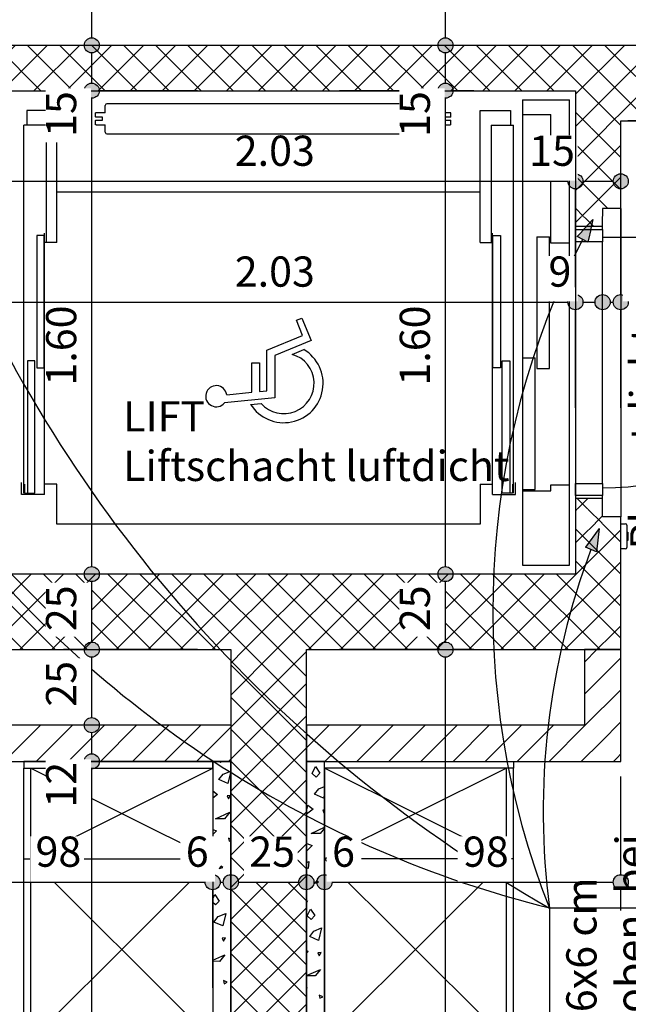
# Model space of a CAD drawing. Extents: x 0.3 to 42.2, y 0.4 to 30.1.
# Drawn here: x 15.7 to 17.7, y 12.5 to 15.7 of the extents above; entities that cross this region are included whole.
import ezdxf
from ezdxf.xclip import XClip

# ---------------------------------------------------------------- set-up
doc = ezdxf.new("R2010")
doc.units = 0
doc.header["$MEASUREMENT"] = 0
doc.header["$XCLIPFRAME"] = 0
for name, pattern in [('Strich 1_0.8mm', [0.09, 0.05, -0.04]), ('Strich 2_1mm', [150, 100, -50]), ('Strichpunkt 2_1_1mm Achsen', [0.2, 0.1, -0.05, 0, -0.05]), ('Wipeout_Contour', [50, 0, -50])]:
    doc.linetypes.add(name, pattern=pattern)
for name, color, linetype in [('015 Innenwände', 7, 'Continuous'), ('015 Innenwände Bauteilschraffuren', 7, 'Continuous'), ('035 Decken', 7, 'Continuous'), ('060 Möbel Einbau', 7, 'Continuous'), ('090 Tekturen', 7, 'Continuous'), ('090 Tekturen Bauteilschraffuren', 7, 'Continuous'), ('110 Bemassungen 1_50', 7, 'Continuous'), ('160 Beschriftungen 1_50', 7, 'Continuous'), ('915 Layout Zeichnungen', 7, 'Continuous')]:
    doc.layers.add(name, color=color, linetype=linetype)
doc.styles.add('ERSTELLTER_STIL_3', font='txt')
pattern_1 = [(45, (5.477875, 5.170275), (-0.053033, 0.053033), []), (135, (5.477875, 5.170275), (0.053033, 0.053033), [])]
pattern_2 = [(45, (5.477875, 5.170275), (-0.053033, 0.053033), [])]

# ---------------------------------------------------------------- blocks, each defined once
blk = doc.blocks.new('*X4')
at = {"layer": '015 Innenwände Bauteilschraffuren', "linetype": 'Continuous', "ltscale": 20}
for p, q in [((16.3184, 13.2766), (16.3144, 13.2803)), ((16.3219, 13.2803), (16.3184, 13.2766)), ((16.3138, 13.22), (16.3273, 13.2378)), ((16.3273, 13.2378), (16.3529, 13.2485)), ((16.3529, 13.2485), (16.343, 13.2071)), ((16.343, 13.2071), (16.3138, 13.22)), ((16.2929, 13.1826), (16.3091, 13.1702)), ((16.3091, 13.1702), (16.2929, 13.1583)), ((16.3518, 13.1673), (16.341, 13.1666)), ((16.341, 13.1666), (16.3457, 13.1564)), ((16.3457, 13.1564), (16.3518, 13.1673)), ((16.3021, 13.0903), (16.3493, 13.1117)), ((16.3493, 13.1117), (16.3322, 13.0898)), ((16.3322, 13.0898), (16.3021, 13.0903)), ((16.2929, 13.0547), (16.3053, 13.0505)), ((16.3053, 13.0505), (16.2929, 13.0382)), ((16.3529, 13.0229), (16.3457, 13.0263)), ((16.3457, 13.0263), (16.3478, 13.0158)), ((16.3478, 13.0158), (16.3529, 13.0184)), ((16.2929, 12.9961), (16.2947, 12.997)), ((16.2947, 12.997), (16.2929, 12.9801)), ((16.3206, 12.9339), (16.3146, 12.9259)), ((16.3146, 12.9259), (16.326, 12.9286)), ((16.326, 12.9286), (16.3206, 12.9339)), ((16.2929, 12.8257), (16.2998, 12.8397)), ((16.3018, 12.8051), (16.2929, 12.8136)), ((16.2998, 12.8397), (16.3142, 12.8182)), ((16.3142, 12.8182), (16.3018, 12.8051)), ((16.3108, 12.7664), (16.3364, 12.7771)), ((16.3364, 12.7771), (16.3265, 12.7357)), ((16.2973, 12.7486), (16.3108, 12.7664)), ((16.3265, 12.7357), (16.2973, 12.7486)), ((16.3353, 12.6959), (16.3245, 12.6952)), ((16.3245, 12.6952), (16.3292, 12.685)), ((16.3292, 12.685), (16.3353, 12.6959)), ((16.2929, 12.6222), (16.3328, 12.6403)), ((16.3157, 12.6184), (16.2929, 12.6188)), ((16.3328, 12.6403), (16.3157, 12.6184)), ((16.3409, 12.5493), (16.3292, 12.5549)), ((16.3292, 12.5549), (16.3313, 12.5443)), ((16.3313, 12.5443), (16.3409, 12.5493))]:
    blk.add_line(p, q, dxfattribs=at)
blk = doc.blocks.new('*X5')
at = {"layer": '015 Innenwände Bauteilschraffuren', "linetype": 'Continuous', "ltscale": 20}
for p, q in [((16.6218, 13.2407), (16.6328, 13.2629)), ((16.6349, 13.2283), (16.6218, 13.2407)), ((16.6328, 13.2629), (16.6472, 13.2414)), ((16.6472, 13.2414), (16.6349, 13.2283)), ((16.6303, 13.1718), (16.6438, 13.1896)), ((16.6596, 13.1589), (16.6303, 13.1718)), ((16.6438, 13.1896), (16.6629, 13.1976)), ((16.6629, 13.1729), (16.6596, 13.1589)), ((16.6029, 13.114), (16.6078, 13.1356)), ((16.6078, 13.1356), (16.6256, 13.122)), ((16.6256, 13.122), (16.6029, 13.1053)), ((16.6629, 13.1187), (16.6575, 13.1184)), ((16.6575, 13.1184), (16.6622, 13.1082)), ((16.6622, 13.1082), (16.6629, 13.1094)), ((16.6186, 13.0421), (16.6629, 13.0621)), ((16.6487, 13.0416), (16.6186, 13.0421)), ((16.6629, 13.0597), (16.6487, 13.0416)), ((16.6029, 13.0078), (16.6045, 13.0082)), ((16.6045, 13.0082), (16.6218, 13.0023)), ((16.6218, 13.0023), (16.6029, 12.9835)), ((16.6629, 12.9778), (16.6622, 12.9781)), ((16.6622, 12.9781), (16.6629, 12.9747)), ((16.6029, 12.9446), (16.6112, 12.9488)), ((16.6112, 12.9488), (16.6087, 12.9255)), ((16.6087, 12.9255), (16.6029, 12.9276)), ((16.6371, 12.8857), (16.6311, 12.8777)), ((16.6311, 12.8777), (16.6425, 12.8803)), ((16.6425, 12.8803), (16.6371, 12.8857)), ((16.6029, 12.818), (16.6061, 12.8183)), ((16.6061, 12.8183), (16.6029, 12.8121)), ((16.6053, 12.7692), (16.6163, 12.7915)), ((16.6163, 12.7915), (16.6307, 12.77)), ((16.6184, 12.7569), (16.6053, 12.7692)), ((16.6307, 12.77), (16.6184, 12.7569)), ((16.6138, 12.7004), (16.6273, 12.7182)), ((16.6273, 12.7182), (16.6529, 12.7289)), ((16.6529, 12.7289), (16.643, 12.6875)), ((16.643, 12.6875), (16.6138, 12.7004)), ((16.6029, 12.6553), (16.6091, 12.6506)), ((16.6091, 12.6506), (16.6029, 12.646)), ((16.6518, 12.6476), (16.641, 12.647)), ((16.641, 12.647), (16.6457, 12.6368)), ((16.6457, 12.6368), (16.6518, 12.6476)), ((16.6029, 12.5711), (16.6493, 12.592)), ((16.6493, 12.592), (16.6322, 12.5702)), ((16.6322, 12.5702), (16.6029, 12.5707)), ((16.6029, 12.5317), (16.6053, 12.5309)), ((16.6053, 12.5309), (16.6029, 12.5285)), ((16.6574, 12.5011), (16.6457, 12.5067)), ((16.6457, 12.5067), (16.6478, 12.4961)), ((16.6478, 12.4961), (16.6574, 12.5011))]:
    blk.add_line(p, q, dxfattribs=at)
blk = doc.blocks.new('Zeichnung_2_2', base_point=(5.4779, 5.1703))
at = {"layer": '015 Innenwände Bauteilschraffuren', "linetype": 'Continuous', "ltscale": 20}
h = blk.add_hatch(dxfattribs=at)
h.set_pattern_fill('Beton_0002', color=256, style=0, pattern_type=2)
h.set_pattern_definition(pattern_1)
h.paths.add_polyline_path([(15.3129, 15.5003), (17.4929, 15.5003), (17.6429, 15.6503), (15.3129, 15.6503)], flags=0)
h = blk.add_hatch(dxfattribs=at)
h.set_pattern_fill('Beton_0002', color=256, style=0, pattern_type=2)
h.set_pattern_definition(pattern_1)
h.paths.add_polyline_path([(17.6429, 15.6503), (17.4929, 15.5003), (17.4929, 15.1103), (17.6429, 15.1103)], flags=0)
h = blk.add_hatch(dxfattribs=at)
h.set_pattern_fill('Beton_0002', color=256, style=0, pattern_type=2)
h.set_pattern_definition(pattern_1)
h.paths.add_polyline_path([(17.7779, 15.6503), (17.6429, 15.6503), (17.6429, 15.4003), (18.0279, 15.4003)], flags=0)
h = blk.add_hatch(dxfattribs=at)
h.set_pattern_fill('Beton_0002', color=256, style=0, pattern_type=2)
h.set_pattern_definition(pattern_1)
h.paths.add_polyline_path([(17.4929, 15.1103), (17.4929, 15.0503), (17.5829, 15.0503), (17.5829, 15.1103)], flags=0)
h = blk.add_hatch(dxfattribs=at)
h.set_pattern_fill('Beton_0002', color=256, style=0, pattern_type=2)
h.set_pattern_definition(pattern_1)
h.paths.add_polyline_path([(17.4929, 14.0903), (17.5829, 14.0903), (17.5829, 14.1503), (17.4929, 14.1503)], flags=0)
h = blk.add_hatch(dxfattribs=at)
h.set_pattern_fill('Beton_0002', color=256, style=0, pattern_type=2)
h.set_pattern_definition(pattern_1)
h.paths.add_polyline_path([(17.6429, 14.0903), (17.4929, 14.0903), (17.4929, 13.9003), (17.6429, 13.6503)], flags=0)
h = blk.add_hatch(dxfattribs=at)
h.set_pattern_fill('Beton_0002', color=256, style=0, pattern_type=2)
h.set_pattern_definition(pattern_1)
h.paths.add_polyline_path([(15.3129, 13.6503), (17.6429, 13.6503), (17.4929, 13.9003), (15.4629, 13.9003)], flags=0)
h = blk.add_hatch(dxfattribs=at)
h.set_pattern_fill('Beton_0002', color=256, style=0, pattern_type=2)
h.set_pattern_definition(pattern_1)
h.paths.add_polyline_path([(16.3529, 13.6503), (16.3529, 5.7203), (16.6029, 5.7203), (16.6029, 13.6503)], flags=0)
h = blk.add_hatch(dxfattribs=at)
h.set_pattern_fill('Backstein_0002', color=256, style=0, pattern_type=2)
h.set_pattern_definition(pattern_2)
h.paths.add_polyline_path([(17.5229, 13.6503), (17.5229, 13.4003), (17.6429, 13.2803), (17.6429, 13.6503)], flags=0)
h = blk.add_hatch(dxfattribs=at)
h.set_pattern_fill('Backstein_0002', color=256, style=0, pattern_type=2)
h.set_pattern_definition(pattern_2)
h.paths.add_polyline_path([(16.3529, 13.2803), (16.3529, 13.4003), (15.4329, 13.4003), (15.3129, 13.2803)], flags=0)
h = blk.add_hatch(dxfattribs=at)
h.set_pattern_fill('Backstein_0002', color=256, style=0, pattern_type=2)
h.set_pattern_definition(pattern_2)
h.paths.add_polyline_path([(17.6429, 13.2803), (17.5229, 13.4003), (16.6029, 13.4003), (16.6029, 13.2803)], flags=0)
at = {"layer": '110 Bemassungen 1_50', "linetype": 'Continuous'}
for points in [[(15.9179, 15.6503), (15.916, 15.6598), (15.9106, 15.668), (15.9024, 15.6734), (15.8929, 15.6753), (15.8833, 15.6734), (15.8752, 15.668), (15.8698, 15.6598), (15.8679, 15.6503), (15.8698, 15.6407), (15.8752, 15.6326), (15.8833, 15.6272), (15.8929, 15.6253), (15.9024, 15.6272), (15.9106, 15.6326), (15.916, 15.6407)], [(17.0879, 15.6503), (17.086, 15.6598), (17.0806, 15.668), (17.0724, 15.6734), (17.0629, 15.6753), (17.0533, 15.6734), (17.0452, 15.668), (17.0398, 15.6598), (17.0379, 15.6503), (17.0398, 15.6407), (17.0452, 15.6326), (17.0533, 15.6272), (17.0629, 15.6253), (17.0724, 15.6272), (17.0806, 15.6326), (17.086, 15.6407)], [(15.9179, 15.5003), (15.916, 15.5098), (15.9106, 15.518), (15.9024, 15.5234), (15.8929, 15.5253), (15.8833, 15.5234), (15.8752, 15.518), (15.8698, 15.5098), (15.8679, 15.5003), (15.8698, 15.4907), (15.8752, 15.4826), (15.8833, 15.4772), (15.8929, 15.4753), (15.9024, 15.4772), (15.9106, 15.4826), (15.916, 15.4907)], [(17.0879, 15.5003), (17.086, 15.5098), (17.0806, 15.518), (17.0724, 15.5234), (17.0629, 15.5253), (17.0533, 15.5234), (17.0452, 15.518), (17.0398, 15.5098), (17.0379, 15.5003), (17.0398, 15.4907), (17.0452, 15.4826), (17.0533, 15.4772), (17.0629, 15.4753), (17.0724, 15.4772), (17.0806, 15.4826), (17.086, 15.4907)], [(17.5179, 15.2003), (17.516, 15.2098), (17.5106, 15.218), (17.5024, 15.2234), (17.4929, 15.2253), (17.4833, 15.2234), (17.4752, 15.218), (17.4698, 15.2098), (17.4679, 15.2003), (17.4698, 15.1907), (17.4752, 15.1826), (17.4833, 15.1772), (17.4929, 15.1753), (17.5024, 15.1772), (17.5106, 15.1826), (17.516, 15.1907)], [(17.6679, 15.2003), (17.666, 15.2098), (17.6606, 15.218), (17.6524, 15.2234), (17.6429, 15.2253), (17.6333, 15.2234), (17.6252, 15.218), (17.6198, 15.2098), (17.6179, 15.2003), (17.6198, 15.1907), (17.6252, 15.1826), (17.6333, 15.1772), (17.6429, 15.1753), (17.6524, 15.1772), (17.6606, 15.1826), (17.666, 15.1907)], [(17.5179, 14.8003), (17.516, 14.8098), (17.5106, 14.818), (17.5024, 14.8234), (17.4929, 14.8253), (17.4833, 14.8234), (17.4752, 14.818), (17.4698, 14.8098), (17.4679, 14.8003), (17.4698, 14.7907), (17.4752, 14.7826), (17.4833, 14.7772), (17.4929, 14.7753), (17.5024, 14.7772), (17.5106, 14.7826), (17.516, 14.7907)], [(17.6079, 14.8003), (17.606, 14.8098), (17.6006, 14.818), (17.5924, 14.8234), (17.5829, 14.8253), (17.5733, 14.8234), (17.5652, 14.818), (17.5598, 14.8098), (17.5579, 14.8003), (17.5598, 14.7907), (17.5652, 14.7826), (17.5733, 14.7772), (17.5829, 14.7753), (17.5924, 14.7772), (17.6006, 14.7826), (17.606, 14.7907)], [(17.6679, 14.8003), (17.666, 14.8098), (17.6606, 14.818), (17.6524, 14.8234), (17.6429, 14.8253), (17.6333, 14.8234), (17.6252, 14.818), (17.6198, 14.8098), (17.6179, 14.8003), (17.6198, 14.7907), (17.6252, 14.7826), (17.6333, 14.7772), (17.6429, 14.7753), (17.6524, 14.7772), (17.6606, 14.7826), (17.666, 14.7907)], [(15.9179, 13.9003), (15.916, 13.9098), (15.9106, 13.918), (15.9024, 13.9234), (15.8929, 13.9253), (15.8833, 13.9234), (15.8752, 13.918), (15.8698, 13.9098), (15.8679, 13.9003), (15.8698, 13.8907), (15.8752, 13.8826), (15.8833, 13.8772), (15.8929, 13.8753), (15.9024, 13.8772), (15.9106, 13.8826), (15.916, 13.8907)], [(17.0879, 13.9003), (17.086, 13.9098), (17.0806, 13.918), (17.0724, 13.9234), (17.0629, 13.9253), (17.0533, 13.9234), (17.0452, 13.918), (17.0398, 13.9098), (17.0379, 13.9003), (17.0398, 13.8907), (17.0452, 13.8826), (17.0533, 13.8772), (17.0629, 13.8753), (17.0724, 13.8772), (17.0806, 13.8826), (17.086, 13.8907)], [(15.9179, 13.6503), (15.916, 13.6598), (15.9106, 13.668), (15.9024, 13.6734), (15.8929, 13.6753), (15.8833, 13.6734), (15.8752, 13.668), (15.8698, 13.6598), (15.8679, 13.6503), (15.8698, 13.6407), (15.8752, 13.6326), (15.8833, 13.6272), (15.8929, 13.6253), (15.9024, 13.6272), (15.9106, 13.6326), (15.916, 13.6407)], [(17.0879, 13.6503), (17.086, 13.6598), (17.0806, 13.668), (17.0724, 13.6734), (17.0629, 13.6753), (17.0533, 13.6734), (17.0452, 13.668), (17.0398, 13.6598), (17.0379, 13.6503), (17.0398, 13.6407), (17.0452, 13.6326), (17.0533, 13.6272), (17.0629, 13.6253), (17.0724, 13.6272), (17.0806, 13.6326), (17.086, 13.6407)], [(15.9179, 13.4003), (15.916, 13.4098), (15.9106, 13.418), (15.9024, 13.4234), (15.8929, 13.4253), (15.8833, 13.4234), (15.8752, 13.418), (15.8698, 13.4098), (15.8679, 13.4003), (15.8698, 13.3907), (15.8752, 13.3826), (15.8833, 13.3772), (15.8929, 13.3753), (15.9024, 13.3772), (15.9106, 13.3826), (15.916, 13.3907)], [(15.9179, 13.2803), (15.916, 13.2898), (15.9106, 13.298), (15.9024, 13.3034), (15.8929, 13.3053), (15.8833, 13.3034), (15.8752, 13.298), (15.8698, 13.2898), (15.8679, 13.2803), (15.8698, 13.2707), (15.8752, 13.2626), (15.8833, 13.2572), (15.8929, 13.2553), (15.9024, 13.2572), (15.9106, 13.2626), (15.916, 13.2707)], [(16.3179, 12.8803), (16.316, 12.8898), (16.3106, 12.898), (16.3024, 12.9034), (16.2929, 12.9053), (16.2833, 12.9034), (16.2752, 12.898), (16.2698, 12.8898), (16.2679, 12.8803), (16.2698, 12.8707), (16.2752, 12.8626), (16.2833, 12.8572), (16.2929, 12.8553), (16.3024, 12.8572), (16.3106, 12.8626), (16.316, 12.8707)], [(16.3779, 12.8803), (16.376, 12.8898), (16.3706, 12.898), (16.3624, 12.9034), (16.3529, 12.9053), (16.3433, 12.9034), (16.3352, 12.898), (16.3298, 12.8898), (16.3279, 12.8803), (16.3298, 12.8707), (16.3352, 12.8626), (16.3433, 12.8572), (16.3529, 12.8553), (16.3624, 12.8572), (16.3706, 12.8626), (16.376, 12.8707)], [(16.6279, 12.8803), (16.626, 12.8898), (16.6206, 12.898), (16.6124, 12.9034), (16.6029, 12.9053), (16.5933, 12.9034), (16.5852, 12.898), (16.5798, 12.8898), (16.5779, 12.8803), (16.5798, 12.8707), (16.5852, 12.8626), (16.5933, 12.8572), (16.6029, 12.8553), (16.6124, 12.8572), (16.6206, 12.8626), (16.626, 12.8707)], [(16.6879, 12.8803), (16.686, 12.8898), (16.6806, 12.898), (16.6724, 12.9034), (16.6629, 12.9053), (16.6533, 12.9034), (16.6452, 12.898), (16.6398, 12.8898), (16.6379, 12.8803), (16.6398, 12.8707), (16.6452, 12.8626), (16.6533, 12.8572), (16.6629, 12.8553), (16.6724, 12.8572), (16.6806, 12.8626), (16.686, 12.8707)], [(17.6679, 12.8803), (17.666, 12.8898), (17.6606, 12.898), (17.6524, 12.9034), (17.6429, 12.9053), (17.6333, 12.9034), (17.6252, 12.898), (17.6198, 12.8898), (17.6179, 12.8803), (17.6198, 12.8707), (17.6252, 12.8626), (17.6333, 12.8572), (17.6429, 12.8553), (17.6524, 12.8572), (17.6606, 12.8626), (17.666, 12.8707)]]:
    blk.add_hatch(color=256, dxfattribs=at).paths.add_polyline_path(points, flags=0)
at = {"layer": '160 Beschriftungen 1_50', "linetype": 'Continuous'}
blk.add_hatch(color=256, dxfattribs=at).paths.add_polyline_path([(17.5718, 14.0512), (17.5258, 13.9891), (17.563, 13.9744)], flags=0)
at = {"linetype": 'Continuous', "ltscale": 20}
for p, q in [((17.5829, 15.0503), (17.4929, 15.0503)), ((17.5829, 14.1503), (17.4929, 14.1503))]:
    blk.add_line(p, q, dxfattribs=at)
at = {"layer": '015 Innenwände', "linetype": 'Continuous', "ltscale": 20}
for p, q in [((17.6429, 15.1103), (17.4929, 15.1103)), ((17.5829, 14.1503), (17.5829, 15.0503)), ((17.6429, 14.0903), (17.4929, 14.0903)), ((16.3529, 13.4003), (16.3529, 13.2803)), ((16.6029, 13.4003), (16.6029, 13.2803))]:
    blk.add_line(p, q, dxfattribs=at)
at = {"layer": '015 Innenwände', "linetype": 'Strichpunkt 2_1_1mm Achsen', "ltscale": 20}
blk.add_line((17.6429, 15.1103), (17.6429, 14.0903), dxfattribs=at)
at = {"layer": '015 Innenwände', "linetype": 'Continuous', "ltscale": 20, "flags": 128}
for points in [[(17.6429, 15.6503), (15.3129, 15.6503)], [(17.7779, 15.6503), (17.6429, 15.6503)], [(17.6429, 15.6503), (17.6429, 15.4003)], [(17.6429, 15.1103), (17.6429, 15.6503)], [(15.4629, 15.5003), (17.4929, 15.5003)], [(17.4929, 15.5003), (17.4929, 15.1103)], [(17.6429, 15.4003), (18.0279, 15.4003)], [(17.4929, 15.1103), (17.4929, 15.0503)], [(17.5829, 15.0503), (17.5829, 15.1103)], [(17.4929, 14.1503), (17.4929, 14.0903)], [(17.5829, 14.0903), (17.5829, 14.1503)], [(17.4929, 14.0903), (17.4929, 13.9003)], [(17.6429, 13.6503), (17.6429, 14.0903)], [(17.4929, 13.9003), (15.4629, 13.9003)], [(15.3129, 13.6503), (16.3529, 13.6503)], [(16.3529, 13.6503), (16.3529, 5.7203)], [(16.6029, 5.7203), (16.6029, 13.6503)], [(16.6029, 13.6503), (17.6429, 13.6503)], [(17.5229, 13.6503), (17.5229, 13.4003)], [(17.6429, 13.6503), (17.5229, 13.6503)], [(17.6429, 13.2803), (17.6429, 13.6503)], [(16.3529, 13.4003), (15.4329, 13.4003)], [(17.5229, 13.4003), (16.6029, 13.4003)], [(15.3129, 13.2803), (16.3529, 13.2803)], [(16.3529, 13.2803), (16.2929, 13.2803)], [(16.2929, 13.2803), (16.2929, 8.7228)], [(16.3529, 8.7228), (16.3529, 13.2803)], [(16.6629, 13.2803), (16.6029, 13.2803)], [(16.6029, 13.2803), (16.6029, 8.7228)], [(16.6029, 13.2803), (17.6429, 13.2803)], [(16.6629, 8.7228), (16.6629, 13.2803)]]:
    blk.add_lwpolyline(points, dxfattribs=at)
at = {"layer": '035 Decken', "color": 255, "linetype": 'Strich 2_1mm', "lineweight": 0, "ltscale": 20, "flags": 128}
blk.add_lwpolyline([(14.9279, 17.4603), (16.3779, 17.4603), (16.3779, 19.0203), (16.5779, 19.0203), (16.5779, 17.1703), (18.0279, 17.1703), (18.0279, 15.4003), (17.4929, 15.4003), (17.4929, 15.5003), (15.4629, 15.5003), (15.4629, 15.4003), (14.9279, 15.4003)], close=True, dxfattribs=at)
at = {"layer": '060 Möbel Einbau', "linetype": 'Continuous', "ltscale": 20}
for p, q in [((15.9374, 15.4273), (15.9374, 15.4516)), ((17.0427, 15.4573), (15.9431, 15.4573)), ((17.0484, 15.4273), (17.0484, 15.4516)), ((17.3179, 15.4703), (17.3179, 13.9303)), ((17.3179, 15.4703), (17.4729, 15.4703)), ((17.4729, 13.9303), (17.4729, 15.4703)), ((15.7779, 15.4348), (15.6779, 15.4348)), ((15.6779, 15.4348), (15.6779, 15.3858)), ((15.7779, 14.9983), (15.7779, 15.4348)), ((15.9076, 15.4268), (15.9054, 15.4268)), ((15.9054, 15.4133), (15.9054, 15.4268)), ((15.9076, 15.4273), (15.9076, 15.4268)), ((15.9374, 15.4273), (15.9076, 15.4273)), ((17.0782, 15.4273), (17.0484, 15.4273)), ((17.0782, 15.4268), (17.0782, 15.4273)), ((17.0804, 15.4268), (17.0782, 15.4268)), ((17.0804, 15.4133), (17.0804, 15.4268)), ((17.1779, 14.9983), (17.1779, 15.4348)), ((17.1779, 15.4348), (17.2779, 15.4348)), ((17.2779, 15.4348), (17.2779, 15.3858)), ((17.3179, 15.4213), (17.4119, 15.4213)), ((17.4119, 14.9953), (17.4119, 15.4213)), ((15.6679, 14.1683), (15.6679, 15.3858)), ((15.7419, 15.3858), (15.6679, 15.3858)), ((15.7419, 15.3858), (15.7419, 14.9983)), ((15.9054, 15.4133), (15.9064, 15.4123)), ((15.9054, 15.4013), (15.9064, 15.4023)), ((15.9054, 15.3878), (15.9054, 15.4013)), ((15.9076, 15.3878), (15.9054, 15.3878)), ((15.9279, 15.4123), (15.9064, 15.4123)), ((15.9064, 15.4023), (15.9279, 15.4023)), ((15.9076, 15.3878), (15.9076, 15.3873)), ((15.9076, 15.3873), (15.9374, 15.3873)), ((15.9279, 15.4023), (15.9279, 15.4123)), ((15.9374, 15.363), (15.9374, 15.3873)), ((17.0484, 15.363), (17.0484, 15.3873)), ((17.0484, 15.3873), (17.0782, 15.3873)), ((17.0794, 15.4123), (17.0579, 15.4123)), ((17.0579, 15.4123), (17.0579, 15.4023)), ((17.0579, 15.4023), (17.0794, 15.4023)), ((17.0782, 15.3873), (17.0782, 15.3878)), ((17.0804, 15.3878), (17.0782, 15.3878)), ((17.0804, 15.4133), (17.0794, 15.4123)), ((17.0804, 15.4013), (17.0794, 15.4023)), ((17.0804, 15.3878), (17.0804, 15.4013)), ((17.2139, 15.3858), (17.2139, 14.9983)), ((17.2139, 15.3858), (17.2879, 15.3858)), ((17.2879, 14.1683), (17.2879, 15.3858)), ((15.9431, 15.3573), (17.0427, 15.3573)), ((15.7779, 15.1653), (17.1779, 15.1653)), ((15.7369, 14.1633), (15.7369, 15.0283)), ((17.2189, 14.1633), (17.2189, 15.0283)), ((15.7359, 15.0213), (15.7109, 15.0213)), ((15.7109, 15.0213), (15.7109, 14.5833)), ((15.7359, 14.5833), (15.7359, 15.0213)), ((15.7779, 14.9983), (15.7369, 14.9983)), ((17.1779, 14.9983), (17.2189, 14.9983)), ((17.2199, 15.0213), (17.2449, 15.0213)), ((17.2199, 14.5833), (17.2199, 15.0213)), ((17.2449, 15.0213), (17.2449, 14.5833)), ((17.3649, 15.0163), (17.3649, 14.5803)), ((17.3649, 15.0163), (17.4069, 15.0163)), ((17.4069, 14.5803), (17.4069, 15.0163)), ((17.4729, 14.9953), (17.4119, 14.9953)), ((16.5698, 14.7402), (16.5876, 14.7477)), ((16.5905, 14.6904), (16.5698, 14.7402)), ((16.5876, 14.7477), (16.6184, 14.6738)), ((16.4724, 14.6411), (16.5905, 14.6904)), ((16.6184, 14.6738), (16.4984, 14.6238)), ((16.4724, 14.5073), (16.4724, 14.6411)), ((16.5559, 14.6275), (16.5942, 14.6435)), ((15.7049, 14.6063), (15.6799, 14.6063)), ((15.6799, 14.6063), (15.6799, 14.1683)), ((15.7049, 14.1683), (15.7049, 14.6063)), ((16.4984, 14.6238), (16.4984, 14.4838)), ((17.2509, 14.1683), (17.2509, 14.6063)), ((17.2509, 14.6063), (17.2759, 14.6063)), ((17.2759, 14.6063), (17.2759, 14.1683)), ((17.3179, 14.6163), (17.3599, 14.6163)), ((17.3599, 14.1803), (17.3599, 14.6163)), ((15.7109, 14.5833), (15.7359, 14.5833)), ((16.4221, 14.5023), (16.4221, 14.599)), ((16.4221, 14.599), (16.4481, 14.599)), ((16.4481, 14.599), (16.4481, 14.5049)), ((17.2449, 14.5833), (17.2199, 14.5833)), ((17.3649, 14.5803), (17.4069, 14.5803)), ((16.4481, 14.5049), (16.4724, 14.5073)), ((16.4984, 14.4838), (16.332, 14.4672)), ((16.3394, 14.494), (16.4221, 14.5023)), ((16.4186, 14.4618), (16.4534, 14.4653)), ((15.6609, 14.1633), (15.6609, 14.2033)), ((15.6709, 14.1983), (15.6709, 14.1683)), ((15.7779, 14.1983), (15.7369, 14.1983)), ((15.7779, 14.0653), (15.7779, 14.1983)), ((17.1779, 14.1983), (17.1779, 14.0653)), ((17.1779, 14.1983), (17.2189, 14.1983)), ((17.2849, 14.1983), (17.2849, 14.1683)), ((17.2949, 14.1633), (17.2949, 14.2033)), ((17.3179, 14.1803), (17.3599, 14.1803)), ((17.4119, 14.1953), (17.4729, 14.1953)), ((17.4119, 14.1763), (17.4119, 14.1953)), ((15.7369, 14.1633), (15.6609, 14.1633)), ((15.6709, 14.1683), (15.7049, 14.1683)), ((17.2189, 14.1633), (17.2949, 14.1633)), ((17.2849, 14.1683), (17.2509, 14.1683)), ((17.3179, 14.1763), (17.4119, 14.1763)), ((17.1779, 14.0653), (15.7779, 14.0653)), ((17.6429, 14.0668), (17.6579, 14.0668)), ((17.6629, 14.0618), (17.6629, 13.9888)), ((17.6629, 14.0388), (17.6659, 14.0388)), ((17.6659, 14.0388), (17.6659, 14.0118)), ((17.6579, 13.9838), (17.6429, 13.9838)), ((17.6659, 14.0118), (17.6629, 14.0118)), ((17.3179, 13.9303), (17.4729, 13.9303)), ((16.2929, 13.2803), (15.6679, 13.2803)), ((15.6679, 13.2803), (15.6679, 13.2583)), ((16.2929, 13.2583), (16.2929, 13.2803)), ((16.6629, 13.2583), (16.6629, 13.2803)), ((16.6629, 13.2803), (17.2879, 13.2803)), ((17.2879, 13.2803), (17.2879, 13.2583)), ((15.6679, 12.9583), (15.6679, 13.2583)), ((15.6909, 13.2583), (16.2929, 12.9583)), ((15.6909, 12.9583), (16.2929, 13.2583)), ((16.2929, 13.2583), (16.2929, 12.9583)), ((17.2649, 13.2583), (16.6629, 12.9583)), ((17.2649, 12.9583), (16.6629, 13.2583)), ((16.6629, 13.2583), (16.6629, 12.9583)), ((17.2879, 12.9583), (17.2879, 13.2583)), ((15.6679, 12.3583), (15.6679, 12.9583)), ((15.6909, 12.9583), (16.2929, 12.3583)), ((15.6909, 12.3583), (16.2929, 12.9583)), ((16.2929, 12.9583), (16.2929, 12.3583)), ((17.2649, 12.9583), (16.6629, 12.3583)), ((17.2649, 12.3583), (16.6629, 12.9583)), ((16.6629, 12.9583), (16.6629, 12.3583)), ((17.2879, 12.3583), (17.2879, 12.9583))]:
    blk.add_line(p, q, dxfattribs=at)
at = {"layer": '060 Möbel Einbau', "linetype": 'Strich 1_0.8mm', "ltscale": 20}
for p, q in [((15.6679, 13.2583), (16.2929, 13.2583)), ((15.6909, 12.3583), (15.6909, 13.2583)), ((17.2879, 13.2583), (16.6629, 13.2583)), ((17.2649, 12.3583), (17.2649, 13.2583)), ((15.6679, 12.9583), (16.2929, 12.9583)), ((17.2879, 12.9583), (16.6629, 12.9583))]:
    blk.add_line(p, q, dxfattribs=at)
at = {"layer": '060 Möbel Einbau', "linetype": 'Continuous', "ltscale": 20}
for centre, radius, start, end in [((15.9431, 15.4516), 0.0057, 90, 180), ((17.0427, 15.4516), 0.0057, 0, 90), ((15.9431, 15.363), 0.0057, 180, 270), ((17.0427, 15.363), 0.0057, 270, 0), ((16.5284, 14.5314), 0.13, 212.3658, 59.5883), ((16.5284, 14.5314), 0.1, 221.3891, 74.0444), ((16.3047, 14.4891), 0.035, 8.0813, 321.1657), ((17.6579, 14.0618), 0.005, 0, 90), ((17.6579, 13.9888), 0.005, 270, 0)]:
    blk.add_arc(centre, radius, start, end, dxfattribs=at)
at = {"layer": '110 Bemassungen 1_50', "linetype": 'Continuous', "ltscale": 20}
for p, q in [((15.8929, 15.6753), (15.8929, 16.8853)), ((17.0629, 15.6753), (17.0629, 16.8853)), ((15.8679, 15.6503), (15.7991, 15.6503)), ((16.2429, 15.6503), (15.9179, 15.6503)), ((17.0379, 15.6503), (16.7129, 15.6503)), ((17.1566, 15.6503), (17.0879, 15.6503)), ((15.8929, 15.5253), (15.8929, 15.6253)), ((17.0629, 15.5253), (17.0629, 15.6253)), ((15.8679, 15.5003), (15.7991, 15.5003)), ((16.2429, 15.5003), (15.9179, 15.5003)), ((17.0379, 15.5003), (16.7129, 15.5003)), ((17.1566, 15.5003), (17.0879, 15.5003)), ((15.8929, 13.9253), (15.8929, 15.4753)), ((17.0629, 13.9253), (17.0629, 15.4753)), ((17.4929, 15.2253), (17.4929, 15.294)), ((17.6429, 15.2253), (17.6429, 15.294)), ((15.4879, 15.2003), (17.4679, 15.2003)), ((17.5179, 15.2003), (17.6179, 15.2003)), ((17.4929, 14.8253), (17.4929, 14.894)), ((17.5829, 14.8253), (17.5829, 14.894)), ((17.6429, 14.8253), (17.6429, 14.894)), ((15.4879, 14.8003), (17.4679, 14.8003)), ((17.5179, 14.8003), (17.5579, 14.8003)), ((17.6079, 14.8003), (17.6179, 14.8003)), ((17.4929, 14.4503), (17.4929, 14.7753)), ((17.5829, 14.4503), (17.5829, 14.7753)), ((17.6429, 14.4503), (17.6429, 14.7753)), ((15.8679, 13.9003), (15.7991, 13.9003)), ((16.2429, 13.9003), (15.9179, 13.9003)), ((17.0379, 13.9003), (16.7129, 13.9003)), ((17.1566, 13.9003), (17.0879, 13.9003)), ((15.8929, 13.6753), (15.8929, 13.8753)), ((17.0629, 13.6753), (17.0629, 13.8753)), ((15.8679, 13.6503), (15.7991, 13.6503)), ((15.8929, 13.4253), (15.8929, 13.6253)), ((16.2429, 13.6503), (15.9179, 13.6503)), ((17.0379, 13.6503), (16.7129, 13.6503)), ((17.0629, 5.6553), (17.0629, 13.6253)), ((17.1566, 13.6503), (17.0879, 13.6503)), ((15.8679, 13.4003), (15.7991, 13.4003)), ((16.2429, 13.4003), (15.9179, 13.4003)), ((15.8929, 13.3053), (15.8929, 13.3753)), ((15.8679, 13.2803), (15.7991, 13.2803)), ((16.2429, 13.2803), (15.9179, 13.2803)), ((15.8929, 8.7478), (15.8929, 13.2553)), ((16.3529, 12.9053), (16.3529, 13.2303)), ((17.6429, 12.9053), (17.6429, 13.2303)), ((16.2929, 12.9053), (16.2929, 12.974)), ((16.6029, 12.9053), (16.6029, 12.974)), ((16.6629, 12.9053), (16.6629, 12.974)), ((15.3379, 12.8803), (16.2679, 12.8803)), ((16.3179, 12.8803), (16.3279, 12.8803)), ((16.3779, 12.8803), (16.5779, 12.8803)), ((16.6279, 12.8803), (16.6379, 12.8803)), ((16.6879, 12.8803), (17.6179, 12.8803)), ((16.2929, 12.5303), (16.2929, 12.8553)), ((16.3529, 12.7865), (16.3529, 12.8553)), ((16.6029, 12.5303), (16.6029, 12.8553)), ((16.6629, 12.5303), (16.6629, 12.8553)), ((17.6429, 12.7865), (17.6429, 12.8553))]:
    blk.add_line(p, q, dxfattribs=at)
for centre in [(15.8929, 15.6503), (17.0629, 15.6503), (15.8929, 15.5003), (17.0629, 15.5003), (17.4929, 15.2003), (17.6429, 15.2003), (17.4929, 14.8003), (17.5829, 14.8003), (17.6429, 14.8003), (15.8929, 13.9003), (17.0629, 13.9003), (15.8929, 13.6503), (17.0629, 13.6503), (15.8929, 13.4003), (15.8929, 13.2803), (16.2929, 12.8803), (16.3529, 12.8803), (16.6029, 12.8803), (16.6629, 12.8803), (17.6429, 12.8803)]:
    blk.add_circle(centre, 0.025, dxfattribs=at)
at = {"layer": '160 Beschriftungen 1_50', "linetype": 'Continuous', "ltscale": 20}
for p, q in [((17.5718, 14.0512), (17.5258, 13.9891)), ((17.5718, 14.0512), (17.563, 13.9744)), ((17.563, 13.9744), (17.5258, 13.9891)), ((17.951, 12.795), (17.4069, 12.795)), ((17.4069, 12.795), (17.4069, 11.6438))]:
    blk.add_line(p, q, dxfattribs=at)
for centre, radius, start, end in [((19.6927, 16.8256), 4.6337, 203.2763, 240.4418), ((18.2886, 16.328), 3.6413, 218.7341, 255.9873), ((19.8492, 13.1133), 2.463, 159.3548, 187.4259)]:
    blk.add_arc(centre, radius, start, end, dxfattribs=at)
at = {"linetype": 'Continuous', "ltscale": 20}
for name in ['*X4', '*X5']:
    blk.add_blockref(name, (0, 0), dxfattribs=at)
at = {"layer": '160 Beschriftungen 1_50', "linetype": 'Continuous', "insert": (15.9968, 14.4724), "char_height": 0.1, "attachment_point": 1, "line_spacing_factor": 0.984532, "style": 'ERSTELLTER_STIL_3'}
blk.add_mtext('{LIFT\\PLiftschacht luftdicht}', dxfattribs=at)
at = {"layer": '160 Beschriftungen 1_50', "linetype": 'Continuous', "insert": (17.4627, 11.6688), "char_height": 0.1, "attachment_point": 1, "rotation": 90, "line_spacing_factor": 0.982399, "style": 'ERSTELLTER_STIL_3'}
blk.add_mtext('{Aussparung 6x6 cm\\Pbeidseitig & oben, bei\\Pdirektem Liftzugang!}', dxfattribs=at)
at = {"color": 254, "linetype": 'Wipeout_Contour', "lineweight": 0, "ltscale": 92.38222}
blk.add_wipeout([(17.5829, 15.0403), (17.4929, 15.0403), (17.4929, 15.0003), (17.5829, 15.0003)], dxfattribs=at).dxf.layer = '015 Innenwände Bauteilschraffuren'
at = {"color": 254, "linetype": 'Wipeout_Contour', "lineweight": 0, "ltscale": 90.233164}
blk.add_wipeout([(17.4929, 14.1603), (17.5829, 14.1603), (17.5829, 14.2003), (17.4929, 14.2003)], dxfattribs=at).dxf.layer = '015 Innenwände Bauteilschraffuren'
at = {"color": 254, "linetype": 'Wipeout_Contour', "lineweight": 0, "ltscale": 138.554255}
blk.add_wipeout([(17.6009, 15.1103), (17.6009, 15.1322), (17.4929, 15.1322), (17.4929, 15.0848), (17.5829, 15.0848), (17.5829, 15.1103)], dxfattribs=at).dxf.layer = '090 Tekturen'
at = {"color": 254, "linetype": 'Wipeout_Contour', "lineweight": 0, "ltscale": 134.536069}
blk.add_wipeout([(17.6009, 14.0903), (17.5829, 14.0903), (17.5829, 14.1157), (17.4929, 14.1157), (17.4929, 14.0684), (17.6009, 14.0684)], dxfattribs=at).dxf.layer = '090 Tekturen'
at = {"color": 254, "linetype": 'Wipeout_Contour', "lineweight": 0, "ltscale": 88.366477}
blk.add_wipeout([(15.8906, 15.3296), (15.8906, 15.5076), (15.7406, 15.5076), (15.7406, 15.3296)], dxfattribs=at).dxf.layer = '110 Bemassungen 1_50'
at = {"color": 254, "linetype": 'Wipeout_Contour', "lineweight": 0, "ltscale": 91.775149}
blk.add_wipeout([(17.0606, 15.3296), (17.0606, 15.5076), (16.9106, 15.5076), (16.9106, 15.3296)], dxfattribs=at).dxf.layer = '110 Bemassungen 1_50'
at = {"color": 254, "linetype": 'Wipeout_Contour', "lineweight": 0, "ltscale": 89.917535}
blk.add_wipeout([(16.3482, 15.2026), (16.6222, 15.2026), (16.6222, 15.3526), (16.3482, 15.3526)], dxfattribs=at).dxf.layer = '110 Bemassungen 1_50'
at = {"color": 254, "linetype": 'Wipeout_Contour', "lineweight": 0, "ltscale": 92.669741}
blk.add_wipeout([(17.3222, 15.2026), (17.5002, 15.2026), (17.5002, 15.3526), (17.3222, 15.3526)], dxfattribs=at).dxf.layer = '110 Bemassungen 1_50'
at = {"color": 254, "linetype": 'Wipeout_Contour', "lineweight": 0, "ltscale": 88.837892}
blk.add_wipeout([(16.3482, 14.8026), (16.6222, 14.8026), (16.6222, 14.9526), (16.3482, 14.9526)], dxfattribs=at).dxf.layer = '110 Bemassungen 1_50'
at = {"color": 254, "linetype": 'Wipeout_Contour', "lineweight": 0, "ltscale": 86.229799}
blk.add_wipeout([(15.8906, 14.5066), (15.8906, 14.7806), (15.7406, 14.7806), (15.7406, 14.5066)], dxfattribs=at).dxf.layer = '110 Bemassungen 1_50'
at = {"color": 254, "linetype": 'Wipeout_Contour', "lineweight": 0, "ltscale": 89.719763}
blk.add_wipeout([(17.0606, 14.5066), (17.0606, 14.7806), (16.9106, 14.7806), (16.9106, 14.5066)], dxfattribs=at).dxf.layer = '110 Bemassungen 1_50'
at = {"color": 254, "linetype": 'Wipeout_Contour', "lineweight": 0, "ltscale": 83.930197}
blk.add_wipeout([(15.8906, 13.6936), (15.8906, 13.8716), (15.7406, 13.8716), (15.7406, 13.6936)], dxfattribs=at).dxf.layer = '110 Bemassungen 1_50'
at = {"color": 254, "linetype": 'Wipeout_Contour', "lineweight": 0, "ltscale": 87.511895}
blk.add_wipeout([(17.0606, 13.6936), (17.0606, 13.8716), (16.9106, 13.8716), (16.9106, 13.6936)], dxfattribs=at).dxf.layer = '110 Bemassungen 1_50'
at = {"color": 254, "linetype": 'Wipeout_Contour', "lineweight": 0, "ltscale": 83.276774}
blk.add_wipeout([(15.8906, 13.4436), (15.8906, 13.6216), (15.7406, 13.6216), (15.7406, 13.4436)], dxfattribs=at).dxf.layer = '110 Bemassungen 1_50'
at = {"color": 254, "linetype": 'Wipeout_Contour', "lineweight": 0, "ltscale": 82.414654}
blk.add_wipeout([(15.8906, 13.1096), (15.8906, 13.2876), (15.7406, 13.2876), (15.7406, 13.1096)], dxfattribs=at).dxf.layer = '110 Bemassungen 1_50'
at = {"color": 254, "linetype": 'Wipeout_Contour', "lineweight": 0, "ltscale": 81.684949}
blk.add_wipeout([(15.6892, 12.8826), (15.8672, 12.8826), (15.8672, 13.0326), (15.6892, 13.0326)], dxfattribs=at).dxf.layer = '110 Bemassungen 1_50'
at = {"color": 254, "linetype": 'Wipeout_Contour', "lineweight": 0, "ltscale": 83.131811}
blk.add_wipeout([(16.1862, 12.8826), (16.3002, 12.8826), (16.3002, 13.0326), (16.1862, 13.0326)], dxfattribs=at).dxf.layer = '110 Bemassungen 1_50'
at = {"color": 254, "linetype": 'Wipeout_Contour', "lineweight": 0, "ltscale": 83.889247}
blk.add_wipeout([(16.3962, 12.8826), (16.5742, 12.8826), (16.5742, 13.0326), (16.3962, 13.0326)], dxfattribs=at).dxf.layer = '110 Bemassungen 1_50'
at = {"color": 254, "linetype": 'Wipeout_Contour', "lineweight": 0, "ltscale": 84.653579}
blk.add_wipeout([(16.6702, 12.8826), (16.7842, 12.8826), (16.7842, 13.0326), (16.6702, 13.0326)], dxfattribs=at).dxf.layer = '110 Bemassungen 1_50'
at = {"layer": '090 Tekturen Bauteilschraffuren', "linetype": 'Continuous', "ltscale": 20}
h = blk.add_hatch(dxfattribs=at)
h.set_pattern_fill('Beton_0002', color=256, style=0, pattern_type=2)
h.set_pattern_definition(pattern_1)
h.paths.add_polyline_path([(17.6009, 15.1322), (17.4929, 15.1322), (17.4929, 15.1103), (17.4929, 15.0848), (17.5829, 15.0848), (17.5829, 15.1103), (17.6009, 15.1103)], flags=0)
h = blk.add_hatch(dxfattribs=at)
h.set_pattern_fill('Beton_0002', color=256, style=0, pattern_type=2)
h.set_pattern_definition(pattern_1)
h.paths.add_polyline_path([(17.6009, 14.0684), (17.6009, 14.0903), (17.5829, 14.0903), (17.5829, 14.1157), (17.4929, 14.1157), (17.4929, 14.0903), (17.4929, 14.0684)], flags=0)
at = {"layer": '160 Beschriftungen 1_50', "linetype": 'Continuous'}
blk.add_hatch(color=256, dxfattribs=at).paths.add_polyline_path([(17.551, 15.0737), (17.4984, 15.0172), (17.5337, 14.9984)], flags=0)
at = {"layer": '015 Innenwände', "linetype": 'Continuous', "ltscale": 20}
for p, q in [((17.5829, 15.0503), (17.4929, 15.0503)), ((17.4929, 15.0003), (17.4929, 15.0403)), ((17.4929, 15.0403), (17.5829, 15.0403)), ((17.5829, 15.0403), (17.5829, 15.0003)), ((17.5829, 15.0003), (17.4929, 15.0003)), ((17.5829, 15.0153), (18.4129, 15.0153)), ((17.4929, 14.1603), (17.4929, 14.2003)), ((17.4929, 14.2003), (17.5829, 14.2003)), ((17.5829, 14.2003), (17.5829, 14.1603)), ((17.5829, 14.1603), (17.4929, 14.1603)), ((17.5829, 14.1503), (17.4929, 14.1503))]:
    blk.add_line(p, q, dxfattribs=at)
blk.add_arc((17.5829, 15.0153), 0.83, 270, 0, dxfattribs=at)
at = {"layer": '090 Tekturen', "linetype": 'Continuous', "ltscale": 20}
for p, q in [((17.4929, 15.0848), (17.4929, 15.1322)), ((17.5829, 15.1103), (17.5829, 15.0848)), ((17.6009, 15.1103), (17.5829, 15.1103)), ((17.4929, 14.1157), (17.4929, 14.0684)), ((17.5829, 14.0903), (17.5829, 14.1157)), ((17.6009, 14.0903), (17.5829, 14.0903))]:
    blk.add_line(p, q, dxfattribs=at)
at = {"layer": '160 Beschriftungen 1_50', "linetype": 'Continuous', "ltscale": 20}
for p, q in [((17.551, 15.0737), (17.4984, 15.0172)), ((17.551, 15.0737), (17.5337, 14.9984)), ((17.5337, 14.9984), (17.4984, 15.0172))]:
    blk.add_line(p, q, dxfattribs=at)
blk.add_arc((19.9115, 13.7805), 2.6916, 152.8726, 201.4786, dxfattribs=at)
at = {"layer": '110 Bemassungen 1_50', "linetype": 'Continuous', "char_height": 0.1, "attachment_point": 7, "rotation": 90, "style": 'ERSTELLTER_STIL_3'}
for s, insert in [('{15}', (15.8729, 15.3473)), ('{15}', (17.0429, 15.3473)), ('{1.60}', (15.8729, 14.5243)), ('{1.60}', (17.0429, 14.5243)), ('{25}', (15.8729, 13.7113)), ('{25}', (17.0429, 13.7113)), ('{25}', (15.8729, 13.4613)), ('{12}', (15.8729, 13.1273))]:
    blk.add_mtext(s, dxfattribs=dict(at, insert=insert))
at = {"layer": '110 Bemassungen 1_50', "linetype": 'Continuous', "char_height": 0.1, "attachment_point": 7, "style": 'ERSTELLTER_STIL_3'}
for s, insert in [('{2.03}', (16.3659, 15.2203)), ('{15}', (17.3399, 15.2203)), ('{2.03}', (16.3659, 14.8203)), ('{98}', (15.7069, 12.9003)), ('{6}', (16.2039, 12.9003)), ('{25}', (16.4139, 12.9003)), ('{6}', (16.6879, 12.9003))]:
    blk.add_mtext(s, dxfattribs=dict(at, insert=insert))
at = {"color": 254, "linetype": 'Wipeout_Contour', "lineweight": 0, "ltscale": 91.721096}
blk.add_wipeout([(17.3862, 14.8026), (17.5002, 14.8026), (17.5002, 14.9526), (17.3862, 14.9526)], dxfattribs=at).dxf.layer = '110 Bemassungen 1_50'
at = {"color": 254, "linetype": 'Wipeout_Contour', "lineweight": 0, "ltscale": 92.526956}
blk.add_wipeout([(17.6502, 14.8026), (17.7642, 14.8026), (17.7642, 14.9526), (17.6502, 14.9526)], dxfattribs=at).dxf.layer = '110 Bemassungen 1_50'
at = {"color": 254, "linetype": 'Wipeout_Contour', "lineweight": 0, "ltscale": 86.130003}
blk.add_wipeout([(17.1032, 12.8826), (17.2812, 12.8826), (17.2812, 13.0326), (17.1032, 13.0326)], dxfattribs=at).dxf.layer = '110 Bemassungen 1_50'
at = {"layer": '035 Decken', "linetype": 'Strich 2_1mm', "ltscale": 20, "flags": 128}
blk.add_lwpolyline([(15.4629, 15.4003), (14.9279, 15.4003), (14.9279, 17.4603), (15.1779, 17.4603), (15.1779, 20.3403), (15.0779, 20.3403), (15.0779, 22.0603), (5.6379, 22.0603), (5.6379, 13.6203), (6.7079, 13.6203), (6.7079, 8.6003), (6.9079, 8.6003), (6.9079, 8.7003), (11.3179, 8.7003), (11.3179, 8.6003), (11.4979, 8.6003), (11.4979, 5.6303), (21.4579, 5.6303), (21.4579, 8.6003), (21.6379, 8.6003), (21.6379, 8.7003), (26.0479, 8.7003), (26.0479, 8.6003), (26.2479, 8.6003), (26.2479, 13.6203), (27.3179, 13.6203), (27.3179, 22.0603), (17.8779, 22.0603), (17.8779, 20.3403), (17.7779, 20.3403), (17.7779, 17.1703), (18.0279, 17.1703), (18.0279, 15.4003), (17.4929, 15.4003), (17.4929, 13.9003), (15.4629, 13.9003)], close=True, dxfattribs=at)
at = {"layer": '110 Bemassungen 1_50', "linetype": 'Continuous', "ltscale": 20}
for p, q in [((17.4929, 14.8503), (17.4929, 15.1753)), ((17.6429, 14.8503), (17.6429, 15.1753))]:
    blk.add_line(p, q, dxfattribs=at)
at = {"layer": '110 Bemassungen 1_50', "linetype": 'Continuous', "char_height": 0.1, "attachment_point": 7, "style": 'ERSTELLTER_STIL_3'}
for s, insert in [('{9}', (17.4039, 14.8203)), ('{98}', (17.1209, 12.9003))]:
    blk.add_mtext(s, dxfattribs=dict(at, insert=insert))
at = {"layer": '160 Beschriftungen 1_50', "linetype": 'Continuous', "insert": (17.6741, 13.9813), "char_height": 0.1, "attachment_point": 1, "rotation": 90, "style": 'ERSTELLTER_STIL_3'}
blk.add_mtext('{Planetdichtung}', dxfattribs=at)
at = {"color": 254, "linetype": 'Wipeout_Contour', "lineweight": 0, "ltscale": 186.842894}
blk.add_wipeout([(17.4929, 15.3779), (17.6429, 15.3779), (17.6429, 15.4003), (17.6661, 15.4003), (17.6661, 15.6503), (17.4813, 15.6503), (17.4813, 15.5003), (17.4929, 15.5003)], dxfattribs=at).dxf.layer = '090 Tekturen'
at = {"layer": '090 Tekturen Bauteilschraffuren', "linetype": 'Continuous', "ltscale": 20}
h = blk.add_hatch(dxfattribs=at)
h.set_pattern_fill('Beton_0002', color=256, style=0, pattern_type=2)
h.set_pattern_definition(pattern_1)
h.paths.add_polyline_path([(17.4813, 15.5003), (17.4929, 15.5003), (17.4929, 15.3779), (17.6429, 15.3779), (17.6429, 15.4003), (17.6661, 15.4003), (17.6661, 15.6503), (17.6429, 15.6503), (17.4813, 15.6503)], flags=0)
at = {"layer": '090 Tekturen', "linetype": 'Continuous', "ltscale": 20}
for p, q in [((17.6661, 15.6503), (17.4813, 15.6503)), ((17.4813, 15.5003), (17.4929, 15.5003)), ((17.4929, 15.5003), (17.4929, 15.3779)), ((17.6429, 15.4003), (17.6661, 15.4003)), ((17.6429, 15.3779), (17.6429, 15.4003))]:
    blk.add_line(p, q, dxfattribs=at)

msp = doc.modelspace()

# ---------------------------------------------------------------- block references
at = {"layer": '915 Layout Zeichnungen', "linetype": 'Continuous', "ltscale": 20}
ref = msp.add_blockref('Zeichnung_2_2', (5.4779, 5.1703), dxfattribs=at)
XClip(ref).set_block_clipping_path([(0.5, 0.65), (31.75, 29.85)])

doc.saveas('drawing.dxf')
